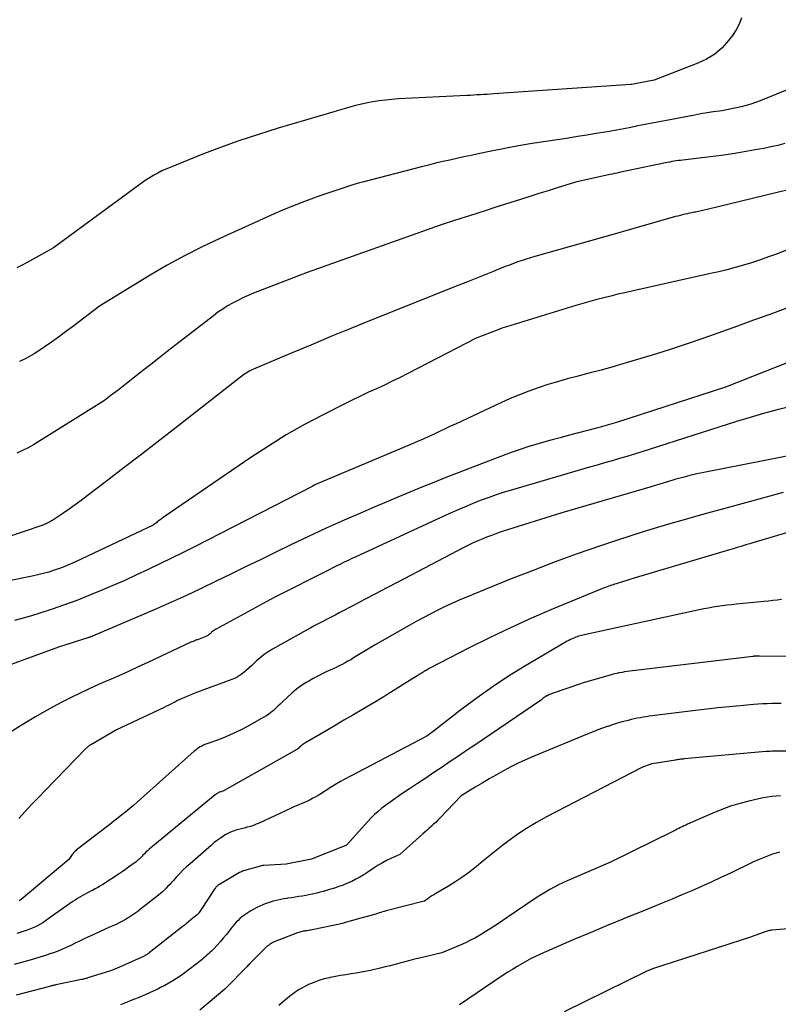
# Model space of a CAD drawing. Units: inches. Extents: x 2622665 to 2625638, y 1499078 to 1501742.
# Drawn here: x 2624904 to 2624957, y 1499960 to 1500029 of the extents above; entities that cross this region are included whole.
import ezdxf

# ---------------------------------------------------------------- set-up
doc = ezdxf.new("R2010")
doc.units = ezdxf.units.IN
doc.header["$MEASUREMENT"] = 0
doc.layers.add('Tile_2735_12_NE_contour_2ft', color=43, linetype='Continuous')

msp = doc.modelspace()

# ---------------------------------------------------------------- linework, layer by layer
at = {"layer": 'Tile_2735_12_NE_contour_2ft'}
for points in [[(2624954.692, 1500029.193, 7854), (2624954.543, 1500028.759, 7854), (2624954.33, 1500028.352, 7854), (2624954.073, 1500027.963, 7854), (2624953.801, 1500027.613, 7854), (2624953.34, 1500027.111, 7854), (2624952.835, 1500026.668, 7854), (2624952.265, 1500026.314, 7854), (2624951.651, 1500026.018, 7854), (2624948.6, 1500024.85, 7854), (2624947.253, 1500024.586, 7854), (2624947.15, 1500024.564, 7854), (2624947.027, 1500024.545, 7854), (2624947.01, 1500024.542, 7854), (2624946.994, 1500024.541, 7854), (2624946.978, 1500024.539, 7854), (2624946.961, 1500024.538, 7854), (2624937.399, 1500023.883, 7854), (2624937.165, 1500023.867, 7854), (2624936.93, 1500023.851, 7854), (2624936.695, 1500023.836, 7854), (2624936.461, 1500023.821, 7854), (2624936.226, 1500023.806, 7854), (2624935.991, 1500023.792, 7854), (2624935.756, 1500023.779, 7854), (2624935.521, 1500023.766, 7854), (2624930.736, 1500023.528, 7854), (2624930.285, 1500023.496, 7854), (2624929.836, 1500023.454, 7854), (2624929.388, 1500023.394, 7854), (2624928.942, 1500023.322, 7854), (2624928.699, 1500023.278, 7854), (2624928.377, 1500023.215, 7854), (2624928.056, 1500023.146, 7854), (2624927.737, 1500023.067, 7854), (2624927.42, 1500022.981, 7854), (2624927.104, 1500022.89, 7854), (2624926.788, 1500022.799, 7854), (2624926.472, 1500022.706, 7854), (2624926.157, 1500022.614, 7854), (2624922.346, 1500021.486, 7854), (2624920.966, 1500021.057, 7854), (2624919.596, 1500020.602, 7854), (2624918.238, 1500020.11, 7854), (2624916.889, 1500019.592, 7854), (2624914.791, 1500018.753, 7854), (2624914.501, 1500018.63, 7854), (2624914.215, 1500018.498, 7854), (2624913.936, 1500018.354, 7854), (2624913.66, 1500018.201, 7854), (2624913.391, 1500018.037, 7854), (2624913.125, 1500017.869, 7854), (2624912.864, 1500017.691, 7854), (2624912.607, 1500017.509, 7854), (2624906.64, 1500013.13, 7854), (2624904.757, 1500012.074, 7854), (2624904.426, 1500011.901, 7854), (2624904.089, 1500011.742, 7854)], [(2624962.46, 1500026.04, 7852), (2624956.004, 1500023.407, 7852), (2624955.68, 1500023.283, 7852), (2624955.353, 1500023.169, 7852), (2624955.021, 1500023.068, 7852), (2624954.686, 1500022.978, 7852), (2624954.348, 1500022.899, 7852), (2624954.009, 1500022.828, 7852), (2624953.668, 1500022.766, 7852), (2624953.325, 1500022.71, 7852), (2624953.154, 1500022.685, 7852), (2624952.725, 1500022.62, 7852), (2624952.297, 1500022.552, 7852), (2624951.87, 1500022.479, 7852), (2624951.443, 1500022.402, 7852), (2624949.455, 1500022.035, 7852), (2624948.957, 1500021.941, 7852), (2624948.46, 1500021.845, 7852), (2624947.963, 1500021.745, 7852), (2624947.466, 1500021.643, 7852), (2624946.97, 1500021.542, 7852), (2624946.473, 1500021.444, 7852), (2624945.975, 1500021.352, 7852), (2624945.476, 1500021.264, 7852), (2624945.187, 1500021.215, 7852), (2624944.543, 1500021.107, 7852), (2624943.898, 1500021.001, 7852), (2624943.253, 1500020.9, 7852), (2624942.607, 1500020.801, 7852), (2624941.04, 1500020.565, 7852), (2624940.081, 1500020.412, 7852), (2624939.124, 1500020.248, 7852), (2624938.169, 1500020.069, 7852), (2624937.217, 1500019.878, 7852), (2624936.309, 1500019.688, 7852), (2624935.813, 1500019.583, 7852), (2624935.316, 1500019.478, 7852), (2624934.82, 1500019.37, 7852), (2624934.324, 1500019.262, 7852), (2624933.83, 1500019.15, 7852), (2624933.336, 1500019.035, 7852), (2624932.843, 1500018.914, 7852), (2624932.351, 1500018.79, 7852), (2624928.237, 1500017.726, 7852), (2624928.01, 1500017.665, 7852), (2624927.785, 1500017.601, 7852), (2624927.561, 1500017.532, 7852), (2624927.338, 1500017.461, 7852), (2624925.26, 1500016.77, 7852), (2624924.184, 1500016.371, 7852), (2624923.649, 1500016.167, 7852), (2624923.116, 1500015.954, 7852), (2624922.589, 1500015.731, 7852), (2624922.064, 1500015.5, 7852), (2624918.268, 1500013.784, 7852), (2624917.027, 1500013.195, 7852), (2624915.801, 1500012.576, 7852), (2624914.599, 1500011.913, 7852), (2624913.412, 1500011.219, 7852), (2624909.87, 1500009.06, 7852), (2624907.988, 1500007.622, 7852), (2624907.498, 1500007.254, 7852), (2624907.003, 1500006.892, 7852), (2624906.503, 1500006.539, 7852), (2624905.998, 1500006.192, 7852), (2624905.617, 1500005.934, 7852), (2624905.295, 1500005.729, 7852), (2624904.967, 1500005.535, 7852), (2624904.629, 1500005.357, 7852), (2624904.285, 1500005.191, 7852)], [(2624957.717, 1500020.415, 7850), (2624957.231, 1500020.289, 7850), (2624956.741, 1500020.179, 7850), (2624956.249, 1500020.078, 7850), (2624955.663, 1500019.966, 7850), (2624954.876, 1500019.825, 7850), (2624954.086, 1500019.695, 7850), (2624953.294, 1500019.582, 7850), (2624952.5, 1500019.481, 7850), (2624950.591, 1500019.258, 7850), (2624950.44, 1500019.24, 7850), (2624950.289, 1500019.22, 7850), (2624950.139, 1500019.198, 7850), (2624949.988, 1500019.174, 7850), (2624949.838, 1500019.149, 7850), (2624949.688, 1500019.122, 7850), (2624949.539, 1500019.094, 7850), (2624949.389, 1500019.064, 7850), (2624946.149, 1500018.389, 7850), (2624945.988, 1500018.355, 7850), (2624945.827, 1500018.321, 7850), (2624945.667, 1500018.286, 7850), (2624945.506, 1500018.251, 7850), (2624943.11, 1500017.72, 7850), (2624941.83, 1500017.318, 7850), (2624941.19, 1500017.117, 7850), (2624940.55, 1500016.915, 7850), (2624939.91, 1500016.713, 7850), (2624939.27, 1500016.51, 7850), (2624937.465, 1500015.936, 7850), (2624936.874, 1500015.748, 7850), (2624936.283, 1500015.561, 7850), (2624935.692, 1500015.374, 7850), (2624935.101, 1500015.188, 7850), (2624934.511, 1500014.998, 7850), (2624933.922, 1500014.804, 7850), (2624933.336, 1500014.604, 7850), (2624932.751, 1500014.399, 7850), (2624924.36, 1500011.41, 7850), (2624920.621, 1500009.959, 7850), (2624920.247, 1500009.806, 7850), (2624919.878, 1500009.642, 7850), (2624919.516, 1500009.463, 7850), (2624919.159, 1500009.275, 7850), (2624918.811, 1500009.072, 7850), (2624918.469, 1500008.857, 7850), (2624918.137, 1500008.628, 7850), (2624917.813, 1500008.388, 7850), (2624914.58, 1500005.879, 7850), (2624914.007, 1500005.434, 7850), (2624913.436, 1500004.987, 7850), (2624912.865, 1500004.539, 7850), (2624912.296, 1500004.09, 7850), (2624911.625, 1500003.559, 7850), (2624911.391, 1500003.375, 7850), (2624911.156, 1500003.192, 7850), (2624910.921, 1500003.011, 7850), (2624910.684, 1500002.83, 7850), (2624910.21, 1500002.47, 7850), (2624905.627, 1499999.601, 7850), (2624905.253, 1499999.378, 7850), (2624904.873, 1499999.166, 7850), (2624904.484, 1499998.972, 7850), (2624904.089, 1499998.789, 7850)], [(2624958.637, 1500017.334, 7848), (2624952.306, 1500015.811, 7848), (2624952.101, 1500015.763, 7848), (2624951.896, 1500015.717, 7848), (2624951.691, 1500015.672, 7848), (2624951.485, 1500015.629, 7848), (2624951.408, 1500015.614, 7848), (2624951.241, 1500015.579, 7848), (2624951.073, 1500015.544, 7848), (2624950.907, 1500015.509, 7848), (2624950.74, 1500015.473, 7848), (2624950.573, 1500015.436, 7848), (2624950.407, 1500015.396, 7848), (2624950.242, 1500015.353, 7848), (2624950.078, 1500015.308, 7848), (2624945.81, 1500014.09, 7848), (2624940.266, 1500012.515, 7848), (2624939.967, 1500012.427, 7848), (2624939.669, 1500012.336, 7848), (2624939.372, 1500012.241, 7848), (2624939.077, 1500012.142, 7848), (2624938.783, 1500012.038, 7848), (2624938.49, 1500011.931, 7848), (2624938.199, 1500011.819, 7848), (2624937.909, 1500011.704, 7848), (2624937.315, 1500011.462, 7848), (2624936.729, 1500011.224, 7848), (2624936.143, 1500010.986, 7848), (2624935.556, 1500010.75, 7848), (2624934.968, 1500010.515, 7848), (2624928.837, 1500008.068, 7848), (2624927.426, 1500007.5, 7848), (2624926.018, 1500006.926, 7848), (2624924.614, 1500006.342, 7848), (2624923.212, 1500005.752, 7848), (2624920.608, 1500004.647, 7848), (2624920.511, 1500004.603, 7848), (2624920.416, 1500004.556, 7848), (2624920.323, 1500004.505, 7848), (2624920.232, 1500004.45, 7848), (2624919.93, 1500004.26, 7848), (2624914.996, 1500000.419, 7848), (2624913.862, 1499999.539, 7848), (2624912.726, 1499998.66, 7848), (2624911.588, 1499997.784, 7848), (2624910.449, 1499996.91, 7848), (2624908.995, 1499995.798, 7848), (2624908.579, 1499995.486, 7848), (2624908.159, 1499995.178, 7848), (2624907.733, 1499994.878, 7848), (2624907.304, 1499994.583, 7848), (2624906.605, 1499994.113, 7848), (2624906.521, 1499994.059, 7848), (2624906.436, 1499994.008, 7848), (2624906.349, 1499993.961, 7848), (2624906.261, 1499993.917, 7848), (2624906.17, 1499993.876, 7848), (2624906.079, 1499993.837, 7848), (2624905.987, 1499993.802, 7848), (2624905.893, 1499993.768, 7848), (2624901.77, 1499992.37, 7848)], [(2624958.724, 1500013.325, 7846), (2624957.074, 1500012.676, 7846), (2624956.519, 1500012.467, 7846), (2624955.961, 1500012.268, 7846), (2624955.397, 1500012.086, 7846), (2624954.83, 1500011.914, 7846), (2624954.258, 1500011.756, 7846), (2624953.685, 1500011.604, 7846), (2624953.109, 1500011.464, 7846), (2624952.531, 1500011.329, 7846), (2624947.051, 1500010.11, 7846), (2624946.558, 1500009.998, 7846), (2624946.066, 1500009.883, 7846), (2624945.575, 1500009.763, 7846), (2624945.086, 1500009.641, 7846), (2624944.597, 1500009.513, 7846), (2624944.11, 1500009.38, 7846), (2624943.624, 1500009.241, 7846), (2624943.14, 1500009.097, 7846), (2624938.286, 1500007.619, 7846), (2624938.12, 1500007.566, 7846), (2624937.954, 1500007.51, 7846), (2624937.79, 1500007.451, 7846), (2624937.627, 1500007.388, 7846), (2624936.17, 1500006.81, 7846), (2624931.396, 1500004.35, 7846), (2624930.852, 1500004.075, 7846), (2624930.306, 1500003.806, 7846), (2624929.756, 1500003.546, 7846), (2624929.202, 1500003.292, 7846), (2624928.648, 1500003.039, 7846), (2624928.097, 1500002.78, 7846), (2624927.549, 1500002.514, 7846), (2624927.004, 1500002.243, 7846), (2624925.472, 1500001.468, 7846), (2624924.177, 1500000.781, 7846), (2624922.903, 1500000.06, 7846), (2624921.657, 1499999.289, 7846), (2624920.432, 1499998.484, 7846), (2624914.31, 1499994.286, 7846), (2624914.24, 1499994.237, 7846), (2624914.171, 1499994.188, 7846), (2624914.103, 1499994.138, 7846), (2624914.034, 1499994.086, 7846), (2624913.966, 1499994.034, 7846), (2624913.899, 1499993.983, 7846), (2624913.833, 1499993.932, 7846), (2624913.766, 1499993.88, 7846), (2624913.61, 1499993.76, 7846), (2624908.186, 1499991.203, 7846), (2624907.821, 1499991.039, 7846), (2624907.452, 1499990.883, 7846), (2624907.078, 1499990.74, 7846), (2624906.7, 1499990.606, 7846), (2624906.319, 1499990.486, 7846), (2624905.934, 1499990.376, 7846), (2624905.546, 1499990.28, 7846), (2624905.155, 1499990.194, 7846), (2624901.453, 1499989.455, 7846)], [(2624957.804, 1500008.883, 7844), (2624956.673, 1500008.479, 7844), (2624955.543, 1500008.075, 7844), (2624954.412, 1500007.669, 7844), (2624952.003, 1500006.804, 7844), (2624950.83, 1500006.395, 7844), (2624949.653, 1500006.001, 7844), (2624948.469, 1500005.63, 7844), (2624947.28, 1500005.273, 7844), (2624946.408, 1500005.021, 7844), (2624945.65, 1500004.805, 7844), (2624944.891, 1500004.595, 7844), (2624944.129, 1500004.393, 7844), (2624943.366, 1500004.195, 7844), (2624943.201, 1500004.153, 7844), (2624942.522, 1500003.972, 7844), (2624941.846, 1500003.781, 7844), (2624941.175, 1500003.575, 7844), (2624940.507, 1500003.357, 7844), (2624939.846, 1500003.122, 7844), (2624939.19, 1500002.871, 7844), (2624938.543, 1500002.599, 7844), (2624937.902, 1500002.312, 7844), (2624934.764, 1500000.845, 7844), (2624934.382, 1500000.666, 7844), (2624934, 1500000.486, 7844), (2624933.618, 1500000.306, 7844), (2624933.236, 1500000.125, 7844), (2624932.853, 1499999.947, 7844), (2624932.469, 1499999.772, 7844), (2624932.082, 1499999.602, 7844), (2624931.694, 1499999.436, 7844), (2624924.902, 1499996.581, 7844), (2624924.85, 1499996.555, 7844), (2624924.76, 1499996.49, 7844), (2624916.506, 1499992.254, 7844), (2624915.7, 1499991.846, 7844), (2624914.892, 1499991.443, 7844), (2624914.08, 1499991.048, 7844), (2624913.265, 1499990.659, 7844), (2624912.446, 1499990.279, 7844), (2624911.624, 1499989.905, 7844), (2624910.798, 1499989.542, 7844), (2624909.968, 1499989.186, 7844), (2624909.119, 1499988.839, 7844), (2624908.274, 1499988.509, 7844), (2624907.422, 1499988.199, 7844), (2624906.564, 1499987.902, 7844), (2624905.691, 1499987.611, 7844), (2624905.109, 1499987.427, 7844), (2624904.523, 1499987.254, 7844), (2624903.933, 1499987.1, 7844)], [(2624959.126, 1500005.593, 7842), (2624953.57, 1500003.39, 7842), (2624945.972, 1500000.942, 7842), (2624945.645, 1500000.84, 7842), (2624945.317, 1500000.742, 7842), (2624944.988, 1500000.648, 7842), (2624944.658, 1500000.559, 7842), (2624942.59, 1500000.017, 7842), (2624942.027, 1499999.867, 7842), (2624941.465, 1499999.714, 7842), (2624940.904, 1499999.557, 7842), (2624940.343, 1499999.398, 7842), (2624939.786, 1499999.229, 7842), (2624939.232, 1499999.051, 7842), (2624938.682, 1499998.86, 7842), (2624938.135, 1499998.659, 7842), (2624935.744, 1499997.745, 7842), (2624934.9, 1499997.418, 7842), (2624934.057, 1499997.087, 7842), (2624933.218, 1499996.75, 7842), (2624932.38, 1499996.408, 7842), (2624931.544, 1499996.062, 7842), (2624930.709, 1499995.713, 7842), (2624929.875, 1499995.361, 7842), (2624929.042, 1499995.007, 7842), (2624928.197, 1499994.645, 7842), (2624926.947, 1499994.1, 7842), (2624925.701, 1499993.543, 7842), (2624924.464, 1499992.968, 7842), (2624923.233, 1499992.381, 7842), (2624922.135, 1499991.849, 7842), (2624921.102, 1499991.348, 7842), (2624920.07, 1499990.846, 7842), (2624919.037, 1499990.343, 7842), (2624918.005, 1499989.839, 7842), (2624916.97, 1499989.343, 7842), (2624915.93, 1499988.856, 7842), (2624914.883, 1499988.384, 7842), (2624913.832, 1499987.922, 7842), (2624909.384, 1499986.007, 7842), (2624909.364, 1499985.998, 7842), (2624909.342, 1499985.989, 7842), (2624909.321, 1499985.981, 7842), (2624909.299, 1499985.973, 7842), (2624909.213, 1499985.942, 7842), (2624909.191, 1499985.934, 7842), (2624909.169, 1499985.927, 7842), (2624909.147, 1499985.919, 7842), (2624909.126, 1499985.912, 7842), (2624907.01, 1499985.23, 7842), (2624903.691, 1499984.032, 7842)], [(2624958.164, 1500002.038, 7840), (2624957.201, 1500001.809, 7840), (2624956.244, 1500001.562, 7840), (2624955.293, 1500001.29, 7840), (2624954.347, 1500001.001, 7840), (2624948.26, 1499999.051, 7840), (2624947.742, 1499998.887, 7840), (2624947.222, 1499998.725, 7840), (2624946.702, 1499998.567, 7840), (2624946.18, 1499998.411, 7840), (2624945.659, 1499998.258, 7840), (2624945.137, 1499998.104, 7840), (2624944.614, 1499997.952, 7840), (2624944.092, 1499997.799, 7840), (2624938.694, 1499996.229, 7840), (2624938.127, 1499996.056, 7840), (2624937.562, 1499995.874, 7840), (2624937.003, 1499995.677, 7840), (2624936.446, 1499995.472, 7840), (2624935.895, 1499995.253, 7840), (2624935.346, 1499995.028, 7840), (2624934.802, 1499994.792, 7840), (2624934.26, 1499994.548, 7840), (2624928.023, 1499991.669, 7840), (2624927.756, 1499991.545, 7840), (2624927.489, 1499991.42, 7840), (2624927.223, 1499991.295, 7840), (2624926.957, 1499991.168, 7840), (2624926.692, 1499991.04, 7840), (2624926.427, 1499990.911, 7840), (2624926.164, 1499990.78, 7840), (2624925.901, 1499990.648, 7840), (2624922.06, 1499988.7, 7840), (2624917.957, 1499986.463, 7840), (2624917.886, 1499986.421, 7840), (2624917.818, 1499986.376, 7840), (2624917.752, 1499986.327, 7840), (2624917.688, 1499986.275, 7840), (2624917.651, 1499986.242, 7840), (2624917.607, 1499986.204, 7840), (2624917.563, 1499986.166, 7840), (2624917.519, 1499986.129, 7840), (2624917.475, 1499986.092, 7840), (2624917.429, 1499986.057, 7840), (2624917.382, 1499986.026, 7840), (2624917.331, 1499986, 7840), (2624917.278, 1499985.977, 7840), (2624916.695, 1499985.761, 7840), (2624916.645, 1499985.742, 7840), (2624916.594, 1499985.723, 7840), (2624916.544, 1499985.703, 7840), (2624916.494, 1499985.684, 7840), (2624916.444, 1499985.663, 7840), (2624916.394, 1499985.643, 7840), (2624916.345, 1499985.621, 7840), (2624916.296, 1499985.599, 7840), (2624913.247, 1499984.174, 7840), (2624912.567, 1499983.86, 7840), (2624911.885, 1499983.549, 7840), (2624911.201, 1499983.243, 7840), (2624910.515, 1499982.941, 7840), (2624910.437, 1499982.907, 7840), (2624909.791, 1499982.62, 7840), (2624909.148, 1499982.327, 7840), (2624908.509, 1499982.025, 7840), (2624907.873, 1499981.717, 7840), (2624907.243, 1499981.396, 7840), (2624906.619, 1499981.066, 7840), (2624906.003, 1499980.719, 7840), (2624905.394, 1499980.361, 7840), (2624904.356, 1499979.734, 7840), (2624903.754, 1499979.377, 7840)], [(2624958.932, 1499998.792, 7838), (2624952.064, 1499997.442, 7838), (2624951.574, 1499997.338, 7838), (2624951.086, 1499997.225, 7838), (2624950.601, 1499997.098, 7838), (2624950.119, 1499996.961, 7838), (2624949.388, 1499996.742, 7838), (2624949.273, 1499996.707, 7838), (2624949.159, 1499996.673, 7838), (2624949.044, 1499996.639, 7838), (2624948.929, 1499996.604, 7838), (2624948.815, 1499996.57, 7838), (2624948.7, 1499996.535, 7838), (2624948.585, 1499996.501, 7838), (2624948.47, 1499996.468, 7838), (2624942.14, 1499994.63, 7838), (2624937.992, 1499993.308, 7838), (2624937.647, 1499993.193, 7838), (2624937.303, 1499993.072, 7838), (2624936.963, 1499992.943, 7838), (2624936.625, 1499992.808, 7838), (2624936.291, 1499992.664, 7838), (2624935.959, 1499992.514, 7838), (2624935.631, 1499992.356, 7838), (2624935.306, 1499992.192, 7838), (2624930.694, 1499989.786, 7838), (2624929.918, 1499989.379, 7838), (2624929.141, 1499988.972, 7838), (2624928.366, 1499988.563, 7838), (2624927.591, 1499988.153, 7838), (2624926.611, 1499987.633, 7838), (2624926.326, 1499987.483, 7838), (2624926.041, 1499987.334, 7838), (2624925.754, 1499987.188, 7838), (2624925.467, 1499987.042, 7838), (2624925.18, 1499986.895, 7838), (2624924.895, 1499986.746, 7838), (2624924.612, 1499986.593, 7838), (2624924.33, 1499986.436, 7838), (2624921.946, 1499985.091, 7838), (2624921.651, 1499984.91, 7838), (2624921.365, 1499984.715, 7838), (2624921.094, 1499984.5, 7838), (2624920.833, 1499984.272, 7838), (2624920.686, 1499984.135, 7838), (2624920.504, 1499983.967, 7838), (2624920.321, 1499983.801, 7838), (2624920.135, 1499983.639, 7838), (2624919.947, 1499983.478, 7838), (2624919.752, 1499983.33, 7838), (2624919.548, 1499983.196, 7838), (2624919.332, 1499983.084, 7838), (2624919.107, 1499982.987, 7838), (2624916.628, 1499982.067, 7838), (2624916.405, 1499981.982, 7838), (2624916.184, 1499981.894, 7838), (2624915.965, 1499981.802, 7838), (2624915.746, 1499981.707, 7838), (2624915.629, 1499981.654, 7838), (2624915.471, 1499981.581, 7838), (2624915.314, 1499981.506, 7838), (2624915.159, 1499981.428, 7838), (2624915.005, 1499981.347, 7838), (2624914.851, 1499981.266, 7838), (2624914.696, 1499981.187, 7838), (2624914.54, 1499981.11, 7838), (2624914.383, 1499981.034, 7838), (2624911.04, 1499979.46, 7838), (2624909.296, 1499978.451, 7838), (2624909.243, 1499978.419, 7838), (2624909.192, 1499978.386, 7838), (2624909.142, 1499978.351, 7838), (2624909.094, 1499978.314, 7838), (2624909.047, 1499978.276, 7838), (2624909, 1499978.236, 7838), (2624908.956, 1499978.194, 7838), (2624908.912, 1499978.152, 7838), (2624906.094, 1499975.261, 7838), (2624905.618, 1499974.767, 7838), (2624905.146, 1499974.27, 7838), (2624904.679, 1499973.768, 7838), (2624904.217, 1499973.262, 7838)], [(2624957.614, 1499996.042, 7836), (2624953.531, 1499994.93, 7836), (2624952.589, 1499994.67, 7836), (2624951.647, 1499994.408, 7836), (2624950.706, 1499994.141, 7836), (2624949.767, 1499993.872, 7836), (2624948.829, 1499993.594, 7836), (2624947.895, 1499993.308, 7836), (2624946.963, 1499993.011, 7836), (2624946.034, 1499992.706, 7836), (2624944.773, 1499992.283, 7836), (2624943.221, 1499991.746, 7836), (2624941.676, 1499991.19, 7836), (2624940.142, 1499990.604, 7836), (2624938.614, 1499990, 7836), (2624935.493, 1499988.73, 7836), (2624934.977, 1499988.513, 7836), (2624934.465, 1499988.288, 7836), (2624933.958, 1499988.051, 7836), (2624933.454, 1499987.806, 7836), (2624932.955, 1499987.552, 7836), (2624932.459, 1499987.291, 7836), (2624931.967, 1499987.024, 7836), (2624931.478, 1499986.751, 7836), (2624929.12, 1499985.41, 7836), (2624927.609, 1499984.482, 7836), (2624927.412, 1499984.365, 7836), (2624927.213, 1499984.25, 7836), (2624927.012, 1499984.139, 7836), (2624926.809, 1499984.031, 7836), (2624926.604, 1499983.927, 7836), (2624926.398, 1499983.826, 7836), (2624926.191, 1499983.729, 7836), (2624925.982, 1499983.633, 7836), (2624925.745, 1499983.528, 7836), (2624925.42, 1499983.376, 7836), (2624925.099, 1499983.216, 7836), (2624924.784, 1499983.045, 7836), (2624924.473, 1499982.865, 7836), (2624924.344, 1499982.787, 7836), (2624923.981, 1499982.551, 7836), (2624923.63, 1499982.299, 7836), (2624923.297, 1499982.024, 7836), (2624922.975, 1499981.734, 7836), (2624922.639, 1499981.411, 7836), (2624922.482, 1499981.261, 7836), (2624922.324, 1499981.112, 7836), (2624922.165, 1499980.964, 7836), (2624922.005, 1499980.817, 7836), (2624921.839, 1499980.678, 7836), (2624921.668, 1499980.546, 7836), (2624921.488, 1499980.426, 7836), (2624921.303, 1499980.314, 7836), (2624920.204, 1499979.703, 7836), (2624919.708, 1499979.441, 7836), (2624919.204, 1499979.197, 7836), (2624918.689, 1499978.977, 7836), (2624918.166, 1499978.774, 7836), (2624917.347, 1499978.478, 7836), (2624917.23, 1499978.432, 7836), (2624917.114, 1499978.382, 7836), (2624917.002, 1499978.326, 7836), (2624916.891, 1499978.266, 7836), (2624916.784, 1499978.2, 7836), (2624916.68, 1499978.129, 7836), (2624916.581, 1499978.053, 7836), (2624916.485, 1499977.972, 7836), (2624912.521, 1499974.44, 7836), (2624912.252, 1499974.204, 7836), (2624911.981, 1499973.972, 7836), (2624911.707, 1499973.743, 7836), (2624911.429, 1499973.518, 7836), (2624911.15, 1499973.295, 7836), (2624910.869, 1499973.074, 7836), (2624910.587, 1499972.855, 7836), (2624910.304, 1499972.637, 7836), (2624908.316, 1499971.118, 7836), (2624908.257, 1499971.071, 7836), (2624908.2, 1499971.022, 7836), (2624908.145, 1499970.97, 7836), (2624908.092, 1499970.917, 7836), (2624908.041, 1499970.862, 7836), (2624907.991, 1499970.805, 7836), (2624907.945, 1499970.745, 7836), (2624907.901, 1499970.685, 7836), (2624907.71, 1499970.41, 7836), (2624904.392, 1499967.623, 7836), (2624904.323, 1499967.57, 7836), (2624904.252, 1499967.52, 7836)], [(2624957.847, 1499993.232, 7834), (2624955.484, 1499992.524, 7834), (2624955.28, 1499992.463, 7834), (2624955.076, 1499992.401, 7834), (2624954.873, 1499992.339, 7834), (2624954.669, 1499992.276, 7834), (2624954.465, 1499992.214, 7834), (2624954.261, 1499992.151, 7834), (2624954.057, 1499992.09, 7834), (2624953.853, 1499992.029, 7834), (2624947.28, 1499990.07, 7834), (2624945.938, 1499989.662, 7834), (2624945.833, 1499989.629, 7834), (2624945.728, 1499989.596, 7834), (2624945.623, 1499989.562, 7834), (2624945.519, 1499989.527, 7834), (2624945.415, 1499989.491, 7834), (2624945.312, 1499989.454, 7834), (2624945.209, 1499989.414, 7834), (2624945.107, 1499989.373, 7834), (2624941.536, 1499987.904, 7834), (2624940.04, 1499987.265, 7834), (2624938.555, 1499986.6, 7834), (2624937.089, 1499985.895, 7834), (2624935.635, 1499985.164, 7834), (2624932.895, 1499983.74, 7834), (2624932.821, 1499983.7, 7834), (2624932.747, 1499983.66, 7834), (2624932.674, 1499983.619, 7834), (2624932.602, 1499983.576, 7834), (2624932.531, 1499983.533, 7834), (2624932.459, 1499983.49, 7834), (2624932.388, 1499983.446, 7834), (2624932.317, 1499983.401, 7834), (2624932.223, 1499983.342, 7834), (2624932.105, 1499983.268, 7834), (2624931.986, 1499983.194, 7834), (2624931.868, 1499983.12, 7834), (2624931.75, 1499983.046, 7834), (2624930.008, 1499981.956, 7834), (2624929.722, 1499981.778, 7834), (2624929.435, 1499981.603, 7834), (2624929.146, 1499981.429, 7834), (2624928.856, 1499981.258, 7834), (2624928.186, 1499980.866, 7834), (2624927.561, 1499980.5, 7834), (2624926.936, 1499980.133, 7834), (2624926.311, 1499979.766, 7834), (2624925.687, 1499979.398, 7834), (2624924.205, 1499978.523, 7834), (2624924.134, 1499978.479, 7834), (2624924.065, 1499978.433, 7834), (2624923.998, 1499978.382, 7834), (2624923.933, 1499978.33, 7834), (2624923.839, 1499978.249, 7834), (2624923.822, 1499978.235, 7834), (2624923.806, 1499978.221, 7834), (2624923.79, 1499978.207, 7834), (2624923.774, 1499978.193, 7834), (2624923.709, 1499978.137, 7834), (2624923.692, 1499978.123, 7834), (2624923.675, 1499978.11, 7834), (2624923.657, 1499978.099, 7834), (2624923.639, 1499978.087, 7834), (2624921.13, 1499976.66, 7834), (2624918.573, 1499975.218, 7834), (2624918.554, 1499975.209, 7834), (2624918.534, 1499975.2, 7834), (2624918.515, 1499975.192, 7834), (2624918.494, 1499975.186, 7834), (2624918.411, 1499975.162, 7834), (2624918.391, 1499975.156, 7834), (2624918.371, 1499975.15, 7834), (2624918.352, 1499975.145, 7834), (2624918.332, 1499975.139, 7834), (2624918.254, 1499975.117, 7834), (2624918.235, 1499975.111, 7834), (2624918.216, 1499975.103, 7834), (2624918.198, 1499975.094, 7834), (2624918.18, 1499975.084, 7834), (2624918.123, 1499975.048, 7834), (2624918.078, 1499975.018, 7834), (2624918.034, 1499974.987, 7834), (2624917.991, 1499974.955, 7834), (2624917.948, 1499974.921, 7834), (2624913.446, 1499971.225, 7834), (2624913.329, 1499971.126, 7834), (2624913.215, 1499971.024, 7834), (2624913.105, 1499970.919, 7834), (2624912.997, 1499970.81, 7834), (2624912.899, 1499970.709, 7834), (2624912.842, 1499970.649, 7834), (2624912.784, 1499970.59, 7834), (2624912.726, 1499970.531, 7834), (2624912.669, 1499970.472, 7834), (2624912.61, 1499970.414, 7834), (2624912.549, 1499970.359, 7834), (2624912.486, 1499970.306, 7834), (2624912.421, 1499970.254, 7834), (2624912.117, 1499970.025, 7834), (2624911.898, 1499969.863, 7834), (2624911.676, 1499969.704, 7834), (2624911.452, 1499969.55, 7834), (2624911.225, 1499969.399, 7834), (2624910.104, 1499968.669, 7834), (2624909.924, 1499968.557, 7834), (2624909.741, 1499968.449, 7834), (2624909.554, 1499968.348, 7834), (2624909.364, 1499968.253, 7834), (2624909.329, 1499968.236, 7834), (2624909.156, 1499968.15, 7834), (2624908.984, 1499968.063, 7834), (2624908.814, 1499967.971, 7834), (2624908.645, 1499967.877, 7834), (2624908.479, 1499967.78, 7834), (2624908.315, 1499967.678, 7834), (2624908.153, 1499967.572, 7834), (2624907.994, 1499967.463, 7834), (2624906.352, 1499966.301, 7834)], [(2624957.499, 1499988.562, 7832), (2624957.195, 1499988.526, 7832), (2624956.892, 1499988.492, 7832), (2624956.588, 1499988.46, 7832), (2624956.284, 1499988.429, 7832), (2624954.315, 1499988.237, 7832), (2624953.991, 1499988.202, 7832), (2624953.669, 1499988.165, 7832), (2624953.347, 1499988.122, 7832), (2624953.025, 1499988.076, 7832), (2624952.705, 1499988.025, 7832), (2624952.385, 1499987.969, 7832), (2624952.066, 1499987.908, 7832), (2624951.748, 1499987.842, 7832), (2624943.838, 1499986.133, 7832), (2624943.734, 1499986.11, 7832), (2624943.631, 1499986.085, 7832), (2624943.529, 1499986.059, 7832), (2624943.426, 1499986.031, 7832), (2624943.325, 1499986.001, 7832), (2624943.225, 1499985.968, 7832), (2624943.125, 1499985.932, 7832), (2624943.026, 1499985.894, 7832), (2624942.987, 1499985.877, 7832), (2624942.87, 1499985.827, 7832), (2624942.755, 1499985.773, 7832), (2624942.642, 1499985.714, 7832), (2624942.531, 1499985.651, 7832), (2624939.449, 1499983.835, 7832), (2624938.353, 1499983.16, 7832), (2624937.276, 1499982.455, 7832), (2624936.228, 1499981.708, 7832), (2624935.199, 1499980.933, 7832), (2624933.17, 1499979.34, 7832), (2624932.903, 1499979.157, 7832), (2624932.781, 1499979.075, 7832), (2624932.668, 1499979.006, 7832), (2624926.955, 1499975.995, 7832), (2624926.682, 1499975.846, 7832), (2624926.413, 1499975.691, 7832), (2624926.149, 1499975.527, 7832), (2624925.888, 1499975.358, 7832), (2624925.836, 1499975.324, 7832), (2624925.602, 1499975.171, 7832), (2624925.365, 1499975.023, 7832), (2624925.124, 1499974.882, 7832), (2624924.88, 1499974.746, 7832), (2624924.77, 1499974.686, 7832), (2624924.578, 1499974.586, 7832), (2624924.383, 1499974.49, 7832), (2624924.185, 1499974.4, 7832), (2624923.986, 1499974.314, 7832), (2624923.785, 1499974.231, 7832), (2624923.586, 1499974.145, 7832), (2624923.387, 1499974.057, 7832), (2624923.19, 1499973.966, 7832), (2624921.008, 1499972.95, 7832), (2624920.809, 1499972.865, 7832), (2624920.608, 1499972.787, 7832), (2624920.403, 1499972.721, 7832), (2624920.195, 1499972.662, 7832), (2624920.169, 1499972.656, 7832), (2624919.972, 1499972.605, 7832), (2624919.775, 1499972.554, 7832), (2624919.579, 1499972.501, 7832), (2624919.383, 1499972.445, 7832), (2624919.192, 1499972.382, 7832), (2624919.004, 1499972.308, 7832), (2624918.823, 1499972.218, 7832), (2624918.647, 1499972.119, 7832), (2624918.536, 1499972.05, 7832), (2624918.312, 1499971.903, 7832), (2624918.092, 1499971.749, 7832), (2624917.881, 1499971.584, 7832), (2624917.674, 1499971.413, 7832), (2624916.185, 1499970.116, 7832), (2624915.934, 1499969.89, 7832), (2624915.69, 1499969.657, 7832), (2624915.455, 1499969.416, 7832), (2624915.225, 1499969.169, 7832), (2624915.02, 1499968.94, 7832), (2624914.897, 1499968.803, 7832), (2624914.772, 1499968.668, 7832), (2624914.646, 1499968.534, 7832), (2624914.519, 1499968.401, 7832), (2624914.388, 1499968.272, 7832), (2624914.254, 1499968.147, 7832), (2624914.115, 1499968.027, 7832), (2624913.973, 1499967.911, 7832), (2624912.731, 1499966.939, 7832), (2624912.53, 1499966.786, 7832), (2624912.325, 1499966.637, 7832), (2624912.116, 1499966.494, 7832), (2624911.905, 1499966.356, 7832), (2624911.815, 1499966.301, 7832)], [(2624968.344, 1499984.573, 7830), (2624955.966, 1499984.61, 7830), (2624955.817, 1499984.614, 7830), (2624955.738, 1499984.613, 7830), (2624955.595, 1499984.601, 7830), (2624955.571, 1499984.599, 7830), (2624955.547, 1499984.596, 7830), (2624955.524, 1499984.594, 7830), (2624955.5, 1499984.591, 7830), (2624951.78, 1499984.14, 7830), (2624946.892, 1499983.558, 7830), (2624946.713, 1499983.535, 7830), (2624946.536, 1499983.509, 7830), (2624946.359, 1499983.479, 7830), (2624946.182, 1499983.446, 7830), (2624946.142, 1499983.438, 7830), (2624945.986, 1499983.406, 7830), (2624945.831, 1499983.371, 7830), (2624945.676, 1499983.332, 7830), (2624945.523, 1499983.29, 7830), (2624943.961, 1499982.843, 7830), (2624943.831, 1499982.805, 7830), (2624943.701, 1499982.765, 7830), (2624943.572, 1499982.723, 7830), (2624943.444, 1499982.679, 7830), (2624941.468, 1499981.991, 7830), (2624941.381, 1499981.959, 7830), (2624941.296, 1499981.925, 7830), (2624941.213, 1499981.886, 7830), (2624941.13, 1499981.845, 7830), (2624941.105, 1499981.832, 7830), (2624941.037, 1499981.794, 7830), (2624940.97, 1499981.754, 7830), (2624940.906, 1499981.711, 7830), (2624940.843, 1499981.665, 7830), (2624940.72, 1499981.57, 7830), (2624936.067, 1499978.399, 7830), (2624935.499, 1499978.013, 7830), (2624934.93, 1499977.628, 7830), (2624934.36, 1499977.244, 7830), (2624933.789, 1499976.861, 7830), (2624933.218, 1499976.48, 7830), (2624932.647, 1499976.098, 7830), (2624932.075, 1499975.717, 7830), (2624931.503, 1499975.335, 7830), (2624930.977, 1499974.984, 7830), (2624930.647, 1499974.76, 7830), (2624930.321, 1499974.531, 7830), (2624930, 1499974.295, 7830), (2624929.681, 1499974.055, 7830), (2624929.59, 1499973.985, 7830), (2624929.326, 1499973.77, 7830), (2624929.071, 1499973.545, 7830), (2624928.83, 1499973.306, 7830), (2624928.597, 1499973.058, 7830), (2624927.33, 1499971.63, 7830), (2624927.107, 1499971.398, 7830), (2624927.075, 1499971.377, 7830), (2624924.708, 1499970.449, 7830), (2624924.667, 1499970.433, 7830), (2624922.888, 1499970.091, 7830), (2624922.53, 1499970.06, 7830), (2624921.336, 1499969.986, 7830), (2624921.254, 1499969.978, 7830), (2624921.173, 1499969.966, 7830), (2624921.092, 1499969.949, 7830), (2624921.013, 1499969.929, 7830), (2624919.912, 1499969.605, 7830), (2624919.842, 1499969.582, 7830), (2624919.774, 1499969.555, 7830), (2624919.707, 1499969.523, 7830), (2624919.642, 1499969.488, 7830), (2624918.235, 1499968.663, 7830), (2624918.182, 1499968.629, 7830), (2624918.131, 1499968.592, 7830), (2624918.083, 1499968.552, 7830), (2624918.036, 1499968.51, 7830), (2624917.993, 1499968.464, 7830), (2624917.952, 1499968.417, 7830), (2624917.914, 1499968.367, 7830), (2624917.878, 1499968.315, 7830), (2624917.54, 1499967.8, 7830), (2624916.833, 1499966.711, 7830), (2624916.822, 1499966.694, 7830), (2624916.81, 1499966.679, 7830), (2624916.798, 1499966.663, 7830), (2624916.731, 1499966.591, 7830), (2624916.673, 1499966.537, 7830), (2624916.385, 1499966.301, 7830)], [(2624957.46, 1499981.294, 7828), (2624957.138, 1499981.295, 7828), (2624956.816, 1499981.294, 7828), (2624956.493, 1499981.288, 7828), (2624956.171, 1499981.276, 7828), (2624955.85, 1499981.256, 7828), (2624955.529, 1499981.231, 7828), (2624954.608, 1499981.147, 7828), (2624953.827, 1499981.072, 7828), (2624953.046, 1499980.992, 7828), (2624952.267, 1499980.904, 7828), (2624951.487, 1499980.812, 7828), (2624948.463, 1499980.437, 7828), (2624948.251, 1499980.409, 7828), (2624948.039, 1499980.379, 7828), (2624947.827, 1499980.346, 7828), (2624947.616, 1499980.311, 7828), (2624947.406, 1499980.272, 7828), (2624947.196, 1499980.229, 7828), (2624946.988, 1499980.18, 7828), (2624946.781, 1499980.127, 7828), (2624946.584, 1499980.075, 7828), (2624946.279, 1499979.99, 7828), (2624945.977, 1499979.901, 7828), (2624945.675, 1499979.806, 7828), (2624945.376, 1499979.707, 7828), (2624945.32, 1499979.688, 7828), (2624944.995, 1499979.574, 7828), (2624944.671, 1499979.455, 7828), (2624944.349, 1499979.331, 7828), (2624944.029, 1499979.203, 7828), (2624940.148, 1499977.608, 7828), (2624939.621, 1499977.38, 7828), (2624939.1, 1499977.14, 7828), (2624938.588, 1499976.881, 7828), (2624938.082, 1499976.61, 7828), (2624937.581, 1499976.325, 7828), (2624937.086, 1499976.038, 7828), (2624936.594, 1499975.746, 7828), (2624936.105, 1499975.449, 7828), (2624935.13, 1499974.85, 7828), (2624933.635, 1499973.291, 7828), (2624933.493, 1499973.146, 7828), (2624933.347, 1499973.003, 7828), (2624933.198, 1499972.865, 7828), (2624933.046, 1499972.73, 7828), (2624932.893, 1499972.596, 7828), (2624932.739, 1499972.461, 7828), (2624932.587, 1499972.326, 7828), (2624932.436, 1499972.19, 7828), (2624930.838, 1499970.753, 7828), (2624930.218, 1499970.477, 7828), (2624929.915, 1499970.334, 7828), (2624929.618, 1499970.179, 7828), (2624929.33, 1499970.009, 7828), (2624929.048, 1499969.828, 7828), (2624928.597, 1499969.52, 7828), (2624928.326, 1499969.345, 7828), (2624928.05, 1499969.178, 7828), (2624927.768, 1499969.024, 7828), (2624927.48, 1499968.878, 7828), (2624927.185, 1499968.746, 7828), (2624926.888, 1499968.622, 7828), (2624926.585, 1499968.512, 7828), (2624926.278, 1499968.411, 7828), (2624925.922, 1499968.301, 7828), (2624925.704, 1499968.236, 7828), (2624925.485, 1499968.173, 7828), (2624925.265, 1499968.114, 7828), (2624925.045, 1499968.056, 7828), (2624924.824, 1499968.003, 7828), (2624924.602, 1499967.955, 7828), (2624924.379, 1499967.912, 7828), (2624924.154, 1499967.874, 7828), (2624924.025, 1499967.854, 7828), (2624923.775, 1499967.815, 7828), (2624923.525, 1499967.777, 7828), (2624923.275, 1499967.74, 7828), (2624923.025, 1499967.703, 7828), (2624922.944, 1499967.691, 7828), (2624922.735, 1499967.657, 7828), (2624922.527, 1499967.618, 7828), (2624922.32, 1499967.573, 7828), (2624922.114, 1499967.523, 7828), (2624921.911, 1499967.466, 7828), (2624921.709, 1499967.404, 7828), (2624921.51, 1499967.333, 7828), (2624921.312, 1499967.258, 7828), (2624921.271, 1499967.241, 7828), (2624921.057, 1499967.148, 7828), (2624920.846, 1499967.047, 7828), (2624920.642, 1499966.936, 7828), (2624920.44, 1499966.817, 7828), (2624920.089, 1499966.599, 7828), (2624919.941, 1499966.499, 7828), (2624919.799, 1499966.393, 7828), (2624919.694, 1499966.301, 7828)], [(2624958.932, 1499977.969, 7826), (2624956.809, 1499977.964, 7826), (2624956.706, 1499977.962, 7826), (2624956.604, 1499977.959, 7826), (2624956.502, 1499977.953, 7826), (2624956.399, 1499977.945, 7826), (2624950.697, 1499977.429, 7826), (2624950.62, 1499977.421, 7826), (2624950.544, 1499977.413, 7826), (2624950.468, 1499977.404, 7826), (2624950.392, 1499977.393, 7826), (2624950.316, 1499977.382, 7826), (2624950.24, 1499977.371, 7826), (2624950.165, 1499977.359, 7826), (2624950.089, 1499977.347, 7826), (2624948.461, 1499977.093, 7826), (2624948.411, 1499977.084, 7826), (2624948.364, 1499977.065, 7826), (2624947.74, 1499976.84, 7826), (2624941.077, 1499973.388, 7826), (2624940.373, 1499972.998, 7826), (2624939.684, 1499972.584, 7826), (2624939.019, 1499972.133, 7826), (2624938.369, 1499971.657, 7826), (2624938.033, 1499971.397, 7826), (2624937.565, 1499971.03, 7826), (2624937.101, 1499970.66, 7826), (2624936.64, 1499970.285, 7826), (2624936.183, 1499969.907, 7826), (2624935.718, 1499969.538, 7826), (2624935.242, 1499969.187, 7826), (2624934.749, 1499968.86, 7826), (2624934.243, 1499968.55, 7826), (2624933.343, 1499968.03, 7826), (2624933.207, 1499967.949, 7826), (2624933.072, 1499967.865, 7826), (2624932.941, 1499967.776, 7826), (2624932.811, 1499967.686, 7826), (2624932.553, 1499967.5, 7826), (2624932.536, 1499967.493, 7826), (2624929.872, 1499966.814, 7826), (2624929.751, 1499966.781, 7826), (2624929.631, 1499966.748, 7826), (2624929.512, 1499966.711, 7826), (2624929.393, 1499966.674, 7826), (2624929.274, 1499966.636, 7826), (2624929.154, 1499966.598, 7826), (2624929.035, 1499966.563, 7826), (2624928.915, 1499966.528, 7826), (2624928.102, 1499966.301, 7826)], [(2624957.42, 1499974.851, 7824), (2624957.126, 1499974.834, 7824), (2624956.812, 1499974.804, 7824), (2624956.513, 1499974.766, 7824), (2624956.216, 1499974.714, 7824), (2624955.92, 1499974.654, 7824), (2624955.214, 1499974.491, 7824), (2624954.573, 1499974.324, 7824), (2624953.94, 1499974.133, 7824), (2624953.318, 1499973.906, 7824), (2624952.705, 1499973.655, 7824), (2624950.922, 1499972.864, 7824), (2624950.8, 1499972.809, 7824), (2624950.679, 1499972.752, 7824), (2624950.558, 1499972.694, 7824), (2624950.438, 1499972.635, 7824), (2624950.318, 1499972.575, 7824), (2624950.199, 1499972.515, 7824), (2624950.079, 1499972.456, 7824), (2624949.959, 1499972.397, 7824), (2624945.56, 1499970.23, 7824), (2624942.839, 1499969.065, 7824), (2624942.526, 1499968.926, 7824), (2624942.217, 1499968.782, 7824), (2624941.911, 1499968.63, 7824), (2624941.608, 1499968.472, 7824), (2624941.31, 1499968.306, 7824), (2624941.014, 1499968.134, 7824), (2624940.725, 1499967.954, 7824), (2624940.439, 1499967.767, 7824), (2624938.263, 1499966.301, 7824)], [(2624957.347, 1499970.921, 7822), (2624956.873, 1499970.771, 7822), (2624956.403, 1499970.604, 7822), (2624955.943, 1499970.415, 7822), (2624955.488, 1499970.211, 7822), (2624953.928, 1499969.464, 7822), (2624953.256, 1499969.146, 7822), (2624952.582, 1499968.832, 7822), (2624951.904, 1499968.526, 7822), (2624951.224, 1499968.224, 7822), (2624950.541, 1499967.93, 7822), (2624949.856, 1499967.639, 7822), (2624949.169, 1499967.356, 7822), (2624948.479, 1499967.076, 7822), (2624947.564, 1499966.711, 7822), (2624946.551, 1499966.301, 7822)], [(2624911.815, 1499966.301, 7832), (2624911.688, 1499966.225, 7832), (2624911.468, 1499966.1, 7832), (2624911.243, 1499965.985, 7832), (2624911.015, 1499965.877, 7832), (2624910.568, 1499965.677, 7832), (2624910.218, 1499965.519, 7832), (2624909.867, 1499965.36, 7832), (2624909.518, 1499965.199, 7832), (2624909.169, 1499965.038, 7832), (2624909.098, 1499965.005, 7832), (2624908.785, 1499964.858, 7832), (2624908.474, 1499964.709, 7832), (2624908.163, 1499964.557, 7832), (2624907.853, 1499964.404, 7832), (2624907.541, 1499964.256, 7832), (2624907.226, 1499964.116, 7832), (2624906.905, 1499963.989, 7832), (2624906.581, 1499963.871, 7832), (2624906.469, 1499963.833, 7832), (2624906.085, 1499963.705, 7832), (2624905.7, 1499963.583, 7832), (2624905.312, 1499963.467, 7832), (2624904.923, 1499963.357, 7832), (2624903.913, 1499963.08, 7832)], [(2624916.385, 1499966.301, 7830), (2624915.945, 1499965.94, 7830), (2624915.927, 1499965.926, 7830), (2624915.91, 1499965.912, 7830), (2624915.893, 1499965.898, 7830), (2624915.876, 1499965.884, 7830), (2624915.807, 1499965.827, 7830), (2624915.789, 1499965.813, 7830), (2624915.772, 1499965.798, 7830), (2624915.755, 1499965.785, 7830), (2624915.737, 1499965.771, 7830), (2624913.323, 1499963.877, 7830), (2624913.278, 1499963.842, 7830), (2624913.231, 1499963.808, 7830), (2624913.183, 1499963.776, 7830), (2624913.134, 1499963.745, 7830), (2624913.084, 1499963.716, 7830), (2624913.033, 1499963.689, 7830), (2624912.982, 1499963.663, 7830), (2624912.93, 1499963.638, 7830), (2624911.1, 1499962.813, 7830), (2624911.043, 1499962.788, 7830), (2624910.987, 1499962.764, 7830), (2624910.929, 1499962.741, 7830), (2624910.871, 1499962.718, 7830), (2624910.814, 1499962.696, 7830), (2624910.755, 1499962.676, 7830), (2624910.697, 1499962.656, 7830), (2624910.638, 1499962.637, 7830), (2624909.058, 1499962.138, 7830), (2624909.002, 1499962.121, 7830), (2624908.946, 1499962.104, 7830), (2624908.889, 1499962.088, 7830), (2624908.832, 1499962.073, 7830), (2624908.776, 1499962.058, 7830), (2624908.718, 1499962.044, 7830), (2624908.661, 1499962.031, 7830), (2624908.604, 1499962.018, 7830), (2624906.807, 1499961.646, 7830), (2624906.753, 1499961.635, 7830), (2624906.7, 1499961.623, 7830), (2624906.646, 1499961.611, 7830), (2624906.593, 1499961.598, 7830), (2624906.54, 1499961.585, 7830), (2624906.487, 1499961.572, 7830), (2624906.434, 1499961.558, 7830), (2624906.381, 1499961.544, 7830), (2624904.045, 1499960.925, 7830)], [(2624906.352, 1499966.301, 7834), (2624906.102, 1499966.124, 7834), (2624905.902, 1499965.992, 7834), (2624905.696, 1499965.868, 7834), (2624905.483, 1499965.757, 7834), (2624905.265, 1499965.656, 7834), (2624905.043, 1499965.564, 7834), (2624904.818, 1499965.479, 7834), (2624904.59, 1499965.4, 7834), (2624904.361, 1499965.327, 7834), (2624904.082, 1499965.243, 7834)], [(2624919.694, 1499966.301, 7828), (2624919.665, 1499966.276, 7828), (2624919.537, 1499966.152, 7828), (2624919.415, 1499966.022, 7828), (2624919.295, 1499965.889, 7828), (2624919.181, 1499965.752, 7828), (2624919.069, 1499965.612, 7828), (2624918.895, 1499965.387, 7828), (2624918.703, 1499965.146, 7828), (2624918.507, 1499964.908, 7828), (2624918.304, 1499964.675, 7828), (2624918.098, 1499964.446, 7828), (2624917.868, 1499964.197, 7828), (2624917.772, 1499964.097, 7828), (2624917.675, 1499963.999, 7828), (2624917.574, 1499963.903, 7828), (2624917.472, 1499963.81, 7828), (2624917.368, 1499963.719, 7828), (2624917.263, 1499963.628, 7828), (2624917.157, 1499963.539, 7828), (2624917.05, 1499963.451, 7828), (2624916.79, 1499963.237, 7828), (2624916.55, 1499963.044, 7828), (2624916.308, 1499962.855, 7828), (2624916.063, 1499962.671, 7828), (2624915.814, 1499962.49, 7828), (2624915.5, 1499962.266, 7828), (2624915.242, 1499962.09, 7828), (2624914.979, 1499961.921, 7828), (2624914.71, 1499961.764, 7828), (2624914.436, 1499961.613, 7828), (2624914.387, 1499961.587, 7828), (2624914.133, 1499961.458, 7828), (2624913.878, 1499961.331, 7828), (2624913.619, 1499961.21, 7828), (2624913.36, 1499961.093, 7828), (2624913.098, 1499960.979, 7828), (2624912.836, 1499960.867, 7828), (2624912.573, 1499960.756, 7828), (2624912.309, 1499960.648, 7828), (2624912.015, 1499960.528, 7828), (2624911.79, 1499960.438, 7828), (2624911.564, 1499960.348, 7828), (2624911.338, 1499960.26, 7828)], [(2624928.102, 1499966.301, 7826), (2624926.939, 1499965.976, 7826), (2624926.831, 1499965.947, 7826), (2624926.723, 1499965.919, 7826), (2624926.615, 1499965.892, 7826), (2624926.507, 1499965.867, 7826), (2624926.398, 1499965.843, 7826), (2624926.289, 1499965.819, 7826), (2624926.179, 1499965.796, 7826), (2624926.07, 1499965.773, 7826), (2624924.722, 1499965.499, 7826), (2624924.632, 1499965.481, 7826), (2624924.541, 1499965.464, 7826), (2624924.45, 1499965.45, 7826), (2624924.359, 1499965.436, 7826), (2624924.341, 1499965.433, 7826), (2624924.259, 1499965.421, 7826), (2624924.177, 1499965.407, 7826), (2624924.096, 1499965.39, 7826), (2624924.015, 1499965.373, 7826), (2624923.934, 1499965.353, 7826), (2624923.854, 1499965.33, 7826), (2624923.775, 1499965.305, 7826), (2624923.696, 1499965.277, 7826), (2624922.363, 1499964.776, 7826), (2624922.288, 1499964.747, 7826), (2624922.214, 1499964.717, 7826), (2624922.139, 1499964.686, 7826), (2624922.066, 1499964.653, 7826), (2624921.993, 1499964.619, 7826), (2624921.922, 1499964.582, 7826), (2624921.853, 1499964.541, 7826), (2624921.785, 1499964.497, 7826), (2624921.744, 1499964.469, 7826), (2624921.658, 1499964.408, 7826), (2624921.576, 1499964.343, 7826), (2624921.497, 1499964.274, 7826), (2624921.42, 1499964.202, 7826), (2624920.646, 1499963.431, 7826), (2624920.585, 1499963.369, 7826), (2624920.525, 1499963.307, 7826), (2624920.465, 1499963.244, 7826), (2624920.405, 1499963.181, 7826), (2624920.346, 1499963.117, 7826), (2624920.286, 1499963.054, 7826), (2624920.226, 1499962.992, 7826), (2624920.165, 1499962.929, 7826), (2624918.666, 1499961.399, 7826), (2624918.615, 1499961.348, 7826), (2624916.86, 1499959.88, 7826)], [(2624938.263, 1499966.301, 7824), (2624937.801, 1499965.99, 7824), (2624937.472, 1499965.772, 7824), (2624937.14, 1499965.558, 7824), (2624936.805, 1499965.348, 7824), (2624936.468, 1499965.142, 7824), (2624936.125, 1499964.947, 7824), (2624935.777, 1499964.762, 7824), (2624935.421, 1499964.591, 7824), (2624935.06, 1499964.432, 7824), (2624933.775, 1499963.895, 7824), (2624932.212, 1499963.523, 7824), (2624931.867, 1499963.439, 7824), (2624931.524, 1499963.353, 7824), (2624931.181, 1499963.262, 7824), (2624930.84, 1499963.168, 7824), (2624930.498, 1499963.075, 7824), (2624930.155, 1499962.985, 7824), (2624929.811, 1499962.901, 7824), (2624929.466, 1499962.821, 7824), (2624928.883, 1499962.689, 7824), (2624928.522, 1499962.612, 7824), (2624928.16, 1499962.539, 7824), (2624927.796, 1499962.474, 7824), (2624927.431, 1499962.414, 7824), (2624927.067, 1499962.356, 7824), (2624926.702, 1499962.294, 7824), (2624926.338, 1499962.227, 7824), (2624925.975, 1499962.158, 7824), (2624925.936, 1499962.15, 7824), (2624925.557, 1499962.061, 7824), (2624925.185, 1499961.953, 7824), (2624924.822, 1499961.819, 7824), (2624924.465, 1499961.667, 7824), (2624924.304, 1499961.592, 7824), (2624924.028, 1499961.45, 7824), (2624923.758, 1499961.296, 7824), (2624923.501, 1499961.124, 7824), (2624923.25, 1499960.939, 7824), (2624923.16, 1499960.868, 7824), (2624922.962, 1499960.708, 7824), (2624922.767, 1499960.545, 7824), (2624922.575, 1499960.378, 7824), (2624922.386, 1499960.208, 7824)], [(2624946.551, 1499966.301, 7822), (2624946.418, 1499966.248, 7822), (2624945.275, 1499965.777, 7822), (2624944.136, 1499965.296, 7822), (2624943, 1499964.808, 7822), (2624940.708, 1499963.81, 7822), (2624940.361, 1499963.652, 7822), (2624940.018, 1499963.487, 7822), (2624939.681, 1499963.31, 7822), (2624939.348, 1499963.125, 7822), (2624939.02, 1499962.931, 7822), (2624938.695, 1499962.732, 7822), (2624938.374, 1499962.527, 7822), (2624938.056, 1499962.317, 7822), (2624934.998, 1499960.252, 7822)], [(2624960.898, 1499965.8, 7820), (2624956.802, 1499965.464, 7820), (2624956.724, 1499965.455, 7820), (2624956.648, 1499965.443, 7820), (2624956.572, 1499965.427, 7820), (2624956.497, 1499965.407, 7820), (2624956.422, 1499965.384, 7820), (2624956.349, 1499965.36, 7820), (2624956.275, 1499965.335, 7820), (2624956.202, 1499965.307, 7820), (2624956.034, 1499965.242, 7820), (2624955.877, 1499965.183, 7820), (2624955.719, 1499965.125, 7820), (2624955.561, 1499965.07, 7820), (2624955.401, 1499965.017, 7820), (2624948.477, 1499962.763, 7820), (2624948.387, 1499962.731, 7820), (2624948.08, 1499962.61, 7820), (2624942.318, 1499959.772, 7820)]]:
    msp.add_polyline3d(points, dxfattribs=at)

doc.saveas('drawing.dxf')
